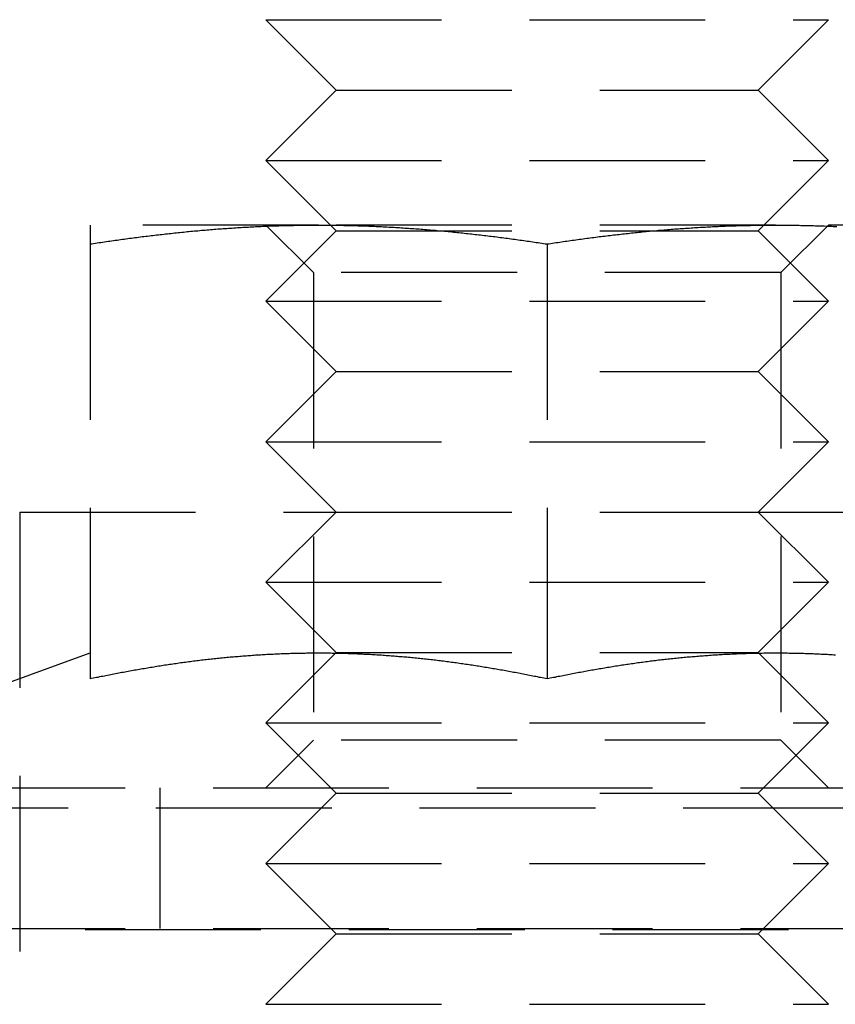
# Model space of a CAD drawing. Extents: x -146 to 146, y -308 to 418.
# Drawn here: x -7 to 4, y 262 to 276 of the extents above; entities that cross this region are included whole.
import ezdxf

# ---------------------------------------------------------------- set-up
doc = ezdxf.new("R2010")
doc.units = 0
doc.header["$LTSCALE"] = 10
doc.linetypes.add('VERDECKT', pattern=[0.375, 0.25, -0.125])
doc.layers.get('0').update_dxf_attribs({"linetype": 'CONTINUOUS'})
doc.layers.add('ROHR', color=254, linetype='CONTINUOUS')

# ---------------------------------------------------------------- blocks, each defined once
blk = doc.blocks.new('A$C57C8EC74')
at = {"color": 1, "linetype": 'VERDECKT', "extrusion": (0, 1, -2e-16)}
for p, q in [((-4, 239), (4, 239)), ((-3, 238), (-4, 239)), ((3, 238), (4, 239)), ((-3, 238), (-4, 237)), ((-3, 238), (3, 238)), ((3, 238), (4, 237)), ((-4, 237), (4, 237)), ((-3, 236), (-4, 237)), ((3, 236), (4, 237)), ((-3.25, 236.08), (-6.5, 236.08)), ((-3.3235, 235.4035), (-4, 236.08)), ((3.25, 236.08), (-3.25, 236.08)), ((6.5, 236.08), (3.25, 236.08)), ((3.3235, 235.4035), (4, 236.08)), ((-3, 236), (-4, 235)), ((-3, 236), (3, 236)), ((3, 236), (4, 235)), ((-6.5, 235.810563), (-6.5, 229.62586)), ((0, 235.810563), (0, 229.62586)), ((3.3235, 235.4035), (-3.3235, 235.4035)), ((-3.3235, 235.4035), (-3.3235, 228.7565)), ((3.3235, 235.4035), (3.3235, 228.7565)), ((-4, 235), (4, 235)), ((-3, 234), (-4, 235)), ((3, 234), (4, 235)), ((-3, 234), (-4, 233)), ((-3, 234), (3, 234)), ((3, 234), (4, 233)), ((-4, 233), (4, 233)), ((-3, 232), (-4, 233)), ((3, 232), (4, 233)), ((-7.5, 232), (-7.5, 222)), ((-7.5, 232), (-3, 232)), ((-3, 232), (-4, 231)), ((-3, 232), (3, 232)), ((3, 232), (7.5, 232)), ((3, 232), (4, 231)), ((-4, 231), (4, 231)), ((-3, 230), (-4, 231)), ((3, 230), (4, 231)), ((-6.50041, 229.991703), (-8.555212, 229.243816)), ((-3, 230), (-4, 229)), ((-3, 230), (3, 230)), ((3, 230), (4, 229)), ((-4, 229), (4, 229)), ((-3, 228), (-4, 229)), ((3, 228), (4, 229)), ((-3.3235, 228.7565), (-4, 228.08)), ((3.3235, 228.7565), (-3.3235, 228.7565)), ((3.3235, 228.7565), (4, 228.08)), ((-61, 228.08), (61, 228.08)), ((-5.5, 226.08), (-5.5, 228.08)), ((-3, 228), (-4, 227)), ((-3, 228), (3, 228)), ((3, 228), (4, 227)), ((-65.562791, 227.794788), (65.562791, 227.794788)), ((-4, 227), (4, 227)), ((-3, 226), (-4, 227)), ((3, 226), (4, 227)), ((-66.568452, 226.066018), (66.568452, 226.066018)), ((-61, 226.08), (61, 226.08)), ((-3, 226), (-4, 225)), ((-3, 226), (3, 226)), ((3, 226), (4, 225)), ((-4, 225), (4, 225))]:
    blk.add_line(p, q, dxfattribs=at)
at = {"color": 1}
for points in [[(-6.5, 236.08, 0), (-6.5, 236.08, 0), (-6.5, 236.08, 0), (-6.5, 236.08, 0), (-6.5, 236.08, 0), (-6.5, 236.08, 0), (-6.5, 236.08, 0), (-6.5, 236.08, 0), (-6.5, 236.079, 0), (-6.5, 236.079, 0), (-6.5, 236.079, 0), (-6.5, 236.079, 0), (-6.5, 236.079, 0), (-6.5, 236.079, 0), (-6.5, 236.078, 0), (-6.5, 236.078, 0), (-6.5, 236.078, 0), (-6.5, 236.078, 0), (-6.5, 236.077, 0), (-6.5, 236.077, 0), (-6.5, 236.077, 0), (-6.5, 236.076, 0), (-6.5, 236.076, 0), (-6.5, 236.076, 0), (-6.5, 236.075, 0), (-6.5, 236.075, 0), (-6.5, 236.075, 0), (-6.5, 236.074, 0), (-6.5, 236.074, 0), (-6.5, 236.073, 0), (-6.5, 236.073, 0), (-6.5, 236.072, 0), (-6.5, 236.072, 0), (-6.5, 236.071, 0), (-6.5, 236.071, 0), (-6.5, 236.07, 0), (-6.5, 236.07, 0), (-6.5, 236.069, 0), (-6.5, 236.068, 0), (-6.5, 236.068, 0), (-6.5, 236.067, 0), (-6.5, 236.067, 0), (-6.5, 236.066, 0), (-6.5, 236.065, 0), (-6.5, 236.065, 0), (-6.5, 236.064, 0), (-6.5, 236.063, 0), (-6.5, 236.062, 0), (-6.5, 236.062, 0), (-6.5, 236.061, 0), (-6.5, 236.06, 0), (-6.5, 236.059, 0), (-6.5, 236.059, 0), (-6.5, 236.058, 0), (-6.5, 236.057, 0), (-6.5, 236.056, 0), (-6.5, 236.055, 0), (-6.5, 236.054, 0), (-6.5, 236.053, 0), (-6.5, 236.052, 0), (-6.5, 236.052, 0), (-6.5, 236.051, 0), (-6.5, 236.05, 0), (-6.5, 236.049, 0), (-6.5, 236.048, 0), (-6.5, 236.047, 0), (-6.5, 236.046, 0), (-6.5, 236.045, 0), (-6.5, 236.044, 0), (-6.5, 236.043, 0), (-6.5, 236.041, 0), (-6.5, 236.04, 0), (-6.5, 236.039, 0), (-6.5, 236.038, 0), (-6.5, 236.037, 0), (-6.5, 236.036, 0), (-6.5, 236.035, 0), (-6.5, 236.033, 0), (-6.5, 236.032, 0), (-6.5, 236.031, 0), (-6.5, 236.03, 0), (-6.5, 236.029, 0), (-6.5, 236.027, 0), (-6.5, 236.026, 0), (-6.5, 236.025, 0), (-6.5, 236.023, 0), (-6.5, 236.022, 0), (-6.5, 236.021, 0), (-6.5, 236.019, 0), (-6.5, 236.018, 0), (-6.5, 236.017, 0), (-6.5, 236.015, 0), (-6.5, 236.014, 0), (-6.5, 236.013, 0), (-6.5, 236.011, 0), (-6.5, 236.01, 0), (-6.5, 236.008, 0), (-6.5, 236.007, 0), (-6.5, 236.005, 0), (-6.5, 236.004, 0), (-6.5, 236.002, 0), (-6.5, 236.001, 0), (-6.5, 235.999, 0), (-6.5, 235.998, 0), (-6.5, 235.996, 0), (-6.5, 235.994, 0), (-6.5, 235.993, 0), (-6.5, 235.991, 0), (-6.5, 235.99, 0), (-6.5, 235.988, 0), (-6.5, 235.986, 0), (-6.5, 235.985, 0), (-6.5, 235.983, 0), (-6.5, 235.981, 0), (-6.5, 235.979, 0), (-6.5, 235.978, 0), (-6.5, 235.976, 0), (-6.5, 235.974, 0), (-6.5, 235.973, 0), (-6.5, 235.971, 0), (-6.5, 235.969, 0), (-6.5, 235.967, 0), (-6.5, 235.965, 0), (-6.5, 235.963, 0), (-6.5, 235.962, 0), (-6.5, 235.96, 0), (-6.5, 235.958, 0), (-6.5, 235.956, 0), (-6.5, 235.954, 0), (-6.5, 235.952, 0), (-6.5, 235.95, 0), (-6.5, 235.948, 0), (-6.5, 235.946, 0), (-6.5, 235.944, 0), (-6.5, 235.942, 0), (-6.5, 235.94, 0), (-6.5, 235.938, 0), (-6.5, 235.936, 0), (-6.5, 235.934, 0), (-6.5, 235.932, 0), (-6.5, 235.93, 0), (-6.5, 235.928, 0), (-6.5, 235.926, 0), (-6.5, 235.924, 0), (-6.5, 235.922, 0), (-6.5, 235.92, 0), (-6.5, 235.918, 0), (-6.5, 235.916, 0), (-6.5, 235.914, 0), (-6.5, 235.911, 0), (-6.5, 235.909, 0), (-6.5, 235.907, 0), (-6.5, 235.905, 0), (-6.5, 235.903, 0), (-6.5, 235.9, 0), (-6.5, 235.898, 0), (-6.5, 235.896, 0), (-6.5, 235.894, 0), (-6.5, 235.891, 0), (-6.5, 235.889, 0), (-6.5, 235.887, 0), (-6.5, 235.885, 0), (-6.5, 235.882, 0), (-6.5, 235.88, 0), (-6.5, 235.878, 0), (-6.5, 235.875, 0), (-6.5, 235.873, 0), (-6.5, 235.871, 0), (-6.5, 235.868, 0), (-6.5, 235.866, 0), (-6.5, 235.863, 0), (-6.5, 235.861, 0), (-6.5, 235.859, 0), (-6.5, 235.856, 0), (-6.5, 235.854, 0), (-6.5, 235.851, 0), (-6.5, 235.849, 0), (-6.5, 235.846, 0), (-6.5, 235.844, 0), (-6.5, 235.841, 0), (-6.5, 235.839, 0), (-6.5, 235.836, 0), (-6.5, 235.834, 0), (-6.5, 235.831, 0), (-6.5, 235.829, 0), (-6.5, 235.826, 0), (-6.5, 235.824, 0), (-6.5, 235.821, 0), (-6.5, 235.818, 0), (-6.5, 235.816, 0), (-6.5, 235.813, 0), (-6.5, 235.811, 0)], [(-6.5, 235.811, 0), (-6.47441, 235.815, 0), (-6.44882, 235.818, 0), (-6.42323, 235.822, 0), (-6.39764, 235.826, 0), (-6.37205, 235.83, 0), (-6.34646, 235.834, 0), (-6.32087, 235.838, 0), (-6.29528, 235.841, 0), (-6.26969, 235.845, 0), (-6.24409, 235.849, 0), (-6.2185, 235.853, 0), (-6.19291, 235.856, 0), (-6.16732, 235.86, 0), (-6.14173, 235.864, 0), (-6.11614, 235.867, 0), (-6.09055, 235.871, 0), (-6.06496, 235.874, 0), (-6.03937, 235.878, 0), (-6.01378, 235.881, 0), (-5.98819, 235.885, 0), (-5.9626, 235.888, 0), (-5.93701, 235.892, 0), (-5.91142, 235.895, 0), (-5.88583, 235.898, 0), (-5.86024, 235.902, 0), (-5.83465, 235.905, 0), (-5.80906, 235.908, 0), (-5.78346, 235.911, 0), (-5.75787, 235.915, 0), (-5.73228, 235.918, 0), (-5.70669, 235.921, 0), (-5.6811, 235.924, 0), (-5.65551, 235.927, 0), (-5.62992, 235.93, 0), (-5.60433, 235.933, 0), (-5.57874, 235.936, 0), (-5.55315, 235.939, 0), (-5.52756, 235.942, 0), (-5.50197, 235.945, 0), (-5.47638, 235.948, 0), (-5.45079, 235.951, 0), (-5.4252, 235.954, 0), (-5.39961, 235.957, 0), (-5.37402, 235.96, 0), (-5.34843, 235.962, 0), (-5.32283, 235.965, 0), (-5.29724, 235.968, 0), (-5.27165, 235.97, 0), (-5.24606, 235.973, 0), (-5.22047, 235.976, 0), (-5.19488, 235.978, 0), (-5.16929, 235.981, 0), (-5.1437, 235.983, 0), (-5.11811, 235.986, 0), (-5.09252, 235.988, 0), (-5.06693, 235.991, 0), (-5.04134, 235.993, 0), (-5.01575, 235.996, 0), (-4.99016, 235.998, 0), (-4.96457, 236, 0), (-4.93898, 236.003, 0), (-4.91339, 236.005, 0), (-4.8878, 236.007, 0), (-4.8622, 236.009, 0), (-4.83661, 236.011, 0), (-4.81102, 236.014, 0), (-4.78543, 236.016, 0), (-4.75984, 236.018, 0), (-4.73425, 236.02, 0), (-4.70866, 236.022, 0), (-4.68307, 236.024, 0), (-4.65748, 236.026, 0), (-4.63189, 236.028, 0), (-4.6063, 236.029, 0), (-4.58071, 236.031, 0), (-4.55512, 236.033, 0), (-4.52953, 236.035, 0), (-4.50394, 236.037, 0), (-4.47835, 236.038, 0), (-4.45276, 236.04, 0), (-4.42717, 236.042, 0), (-4.40157, 236.043, 0), (-4.37598, 236.045, 0), (-4.35039, 236.046, 0), (-4.3248, 236.048, 0), (-4.29921, 236.049, 0), (-4.27362, 236.051, 0), (-4.24803, 236.052, 0), (-4.22244, 236.054, 0), (-4.19685, 236.055, 0), (-4.17126, 236.056, 0), (-4.14567, 236.058, 0), (-4.12008, 236.059, 0), (-4.09449, 236.06, 0), (-4.0689, 236.061, 0), (-4.04331, 236.062, 0), (-4.01772, 236.063, 0), (-3.99213, 236.064, 0), (-3.96654, 236.066, 0), (-3.94094, 236.067, 0), (-3.91535, 236.068, 0), (-3.88976, 236.068, 0), (-3.86417, 236.069, 0), (-3.83858, 236.07, 0), (-3.81299, 236.071, 0), (-3.7874, 236.072, 0), (-3.76181, 236.073, 0), (-3.73622, 236.073, 0), (-3.71063, 236.074, 0), (-3.68504, 236.075, 0), (-3.65945, 236.075, 0), (-3.63386, 236.076, 0), (-3.60827, 236.076, 0), (-3.58268, 236.077, 0), (-3.55709, 236.077, 0), (-3.5315, 236.078, 0), (-3.50591, 236.078, 0), (-3.48031, 236.078, 0), (-3.45472, 236.079, 0), (-3.42913, 236.079, 0), (-3.40354, 236.079, 0), (-3.37795, 236.08, 0), (-3.35236, 236.08, 0), (-3.32677, 236.08, 0), (-3.30118, 236.08, 0), (-3.27559, 236.08, 0), (-3.25, 236.08, 0)], [(-3.25, 236.08, 0), (-3.22441, 236.08, 0), (-3.19882, 236.08, 0), (-3.17323, 236.08, 0), (-3.14764, 236.08, 0), (-3.12205, 236.08, 0), (-3.09646, 236.079, 0), (-3.07087, 236.079, 0), (-3.04528, 236.079, 0), (-3.01969, 236.078, 0), (-2.99409, 236.078, 0), (-2.9685, 236.078, 0), (-2.94291, 236.077, 0), (-2.91732, 236.077, 0), (-2.89173, 236.076, 0), (-2.86614, 236.076, 0), (-2.84055, 236.075, 0), (-2.81496, 236.075, 0), (-2.78937, 236.074, 0), (-2.76378, 236.073, 0), (-2.73819, 236.073, 0), (-2.7126, 236.072, 0), (-2.68701, 236.071, 0), (-2.66142, 236.07, 0), (-2.63583, 236.069, 0), (-2.61024, 236.068, 0), (-2.58465, 236.068, 0), (-2.55906, 236.067, 0), (-2.53346, 236.066, 0), (-2.50787, 236.064, 0), (-2.48228, 236.063, 0), (-2.45669, 236.062, 0), (-2.4311, 236.061, 0), (-2.40551, 236.06, 0), (-2.37992, 236.059, 0), (-2.35433, 236.058, 0), (-2.32874, 236.056, 0), (-2.30315, 236.055, 0), (-2.27756, 236.054, 0), (-2.25197, 236.052, 0), (-2.22638, 236.051, 0), (-2.20079, 236.049, 0), (-2.1752, 236.048, 0), (-2.14961, 236.046, 0), (-2.12402, 236.045, 0), (-2.09843, 236.043, 0), (-2.07283, 236.042, 0), (-2.04724, 236.04, 0), (-2.02165, 236.038, 0), (-1.99606, 236.037, 0), (-1.97047, 236.035, 0), (-1.94488, 236.033, 0), (-1.91929, 236.031, 0), (-1.8937, 236.029, 0), (-1.86811, 236.028, 0), (-1.84252, 236.026, 0), (-1.81693, 236.024, 0), (-1.79134, 236.022, 0), (-1.76575, 236.02, 0), (-1.74016, 236.018, 0), (-1.71457, 236.016, 0), (-1.68898, 236.014, 0), (-1.66339, 236.011, 0), (-1.6378, 236.009, 0), (-1.6122, 236.007, 0), (-1.58661, 236.005, 0), (-1.56102, 236.003, 0), (-1.53543, 236, 0), (-1.50984, 235.998, 0), (-1.48425, 235.996, 0), (-1.45866, 235.993, 0), (-1.43307, 235.991, 0), (-1.40748, 235.988, 0), (-1.38189, 235.986, 0), (-1.3563, 235.983, 0), (-1.33071, 235.981, 0), (-1.30512, 235.978, 0), (-1.27953, 235.976, 0), (-1.25394, 235.973, 0), (-1.22835, 235.97, 0), (-1.20276, 235.968, 0), (-1.17717, 235.965, 0), (-1.15157, 235.962, 0), (-1.12598, 235.96, 0), (-1.10039, 235.957, 0), (-1.0748, 235.954, 0), (-1.04921, 235.951, 0), (-1.02362, 235.948, 0), (-0.998032, 235.945, 0), (-0.972441, 235.942, 0), (-0.94685, 235.939, 0), (-0.92126, 235.936, 0), (-0.895669, 235.933, 0), (-0.870079, 235.93, 0), (-0.844488, 235.927, 0), (-0.818898, 235.924, 0), (-0.793307, 235.921, 0), (-0.767717, 235.918, 0), (-0.742126, 235.915, 0), (-0.716535, 235.911, 0), (-0.690945, 235.908, 0), (-0.665354, 235.905, 0), (-0.639764, 235.902, 0), (-0.614173, 235.898, 0), (-0.588583, 235.895, 0), (-0.562992, 235.892, 0), (-0.537402, 235.888, 0), (-0.511811, 235.885, 0), (-0.48622, 235.881, 0), (-0.46063, 235.878, 0), (-0.435039, 235.874, 0), (-0.409449, 235.871, 0), (-0.383858, 235.867, 0), (-0.358268, 235.864, 0), (-0.332677, 235.86, 0), (-0.307087, 235.856, 0), (-0.281496, 235.853, 0), (-0.255906, 235.849, 0), (-0.230315, 235.845, 0), (-0.204724, 235.841, 0), (-0.179134, 235.838, 0), (-0.153543, 235.834, 0), (-0.127953, 235.83, 0), (-0.102362, 235.826, 0), (-0.076772, 235.822, 0), (-0.051181, 235.818, 0), (-0.025591, 235.815, 0), (0, 235.811, 0)], [(0, 235.811, 0), (0.025591, 235.815, 0), (0.051181, 235.818, 0), (0.076772, 235.822, 0), (0.102362, 235.826, 0), (0.127953, 235.83, 0), (0.153543, 235.834, 0), (0.179134, 235.838, 0), (0.204724, 235.841, 0), (0.230315, 235.845, 0), (0.255906, 235.849, 0), (0.281496, 235.853, 0), (0.307087, 235.856, 0), (0.332677, 235.86, 0), (0.358268, 235.864, 0), (0.383858, 235.867, 0), (0.409449, 235.871, 0), (0.435039, 235.874, 0), (0.46063, 235.878, 0), (0.48622, 235.881, 0), (0.511811, 235.885, 0), (0.537402, 235.888, 0), (0.562992, 235.892, 0), (0.588583, 235.895, 0), (0.614173, 235.898, 0), (0.639764, 235.902, 0), (0.665354, 235.905, 0), (0.690945, 235.908, 0), (0.716535, 235.911, 0), (0.742126, 235.915, 0), (0.767717, 235.918, 0), (0.793307, 235.921, 0), (0.818898, 235.924, 0), (0.844488, 235.927, 0), (0.870079, 235.93, 0), (0.895669, 235.933, 0), (0.92126, 235.936, 0), (0.94685, 235.939, 0), (0.972441, 235.942, 0), (0.998031, 235.945, 0), (1.02362, 235.948, 0), (1.04921, 235.951, 0), (1.0748, 235.954, 0), (1.10039, 235.957, 0), (1.12598, 235.96, 0), (1.15157, 235.962, 0), (1.17717, 235.965, 0), (1.20276, 235.968, 0), (1.22835, 235.97, 0), (1.25394, 235.973, 0), (1.27953, 235.976, 0), (1.30512, 235.978, 0), (1.33071, 235.981, 0), (1.3563, 235.983, 0), (1.38189, 235.986, 0), (1.40748, 235.988, 0), (1.43307, 235.991, 0), (1.45866, 235.993, 0), (1.48425, 235.996, 0), (1.50984, 235.998, 0), (1.53543, 236, 0), (1.56102, 236.003, 0), (1.58661, 236.005, 0), (1.6122, 236.007, 0), (1.6378, 236.009, 0), (1.66339, 236.011, 0), (1.68898, 236.014, 0), (1.71457, 236.016, 0), (1.74016, 236.018, 0), (1.76575, 236.02, 0), (1.79134, 236.022, 0), (1.81693, 236.024, 0), (1.84252, 236.026, 0), (1.86811, 236.028, 0), (1.8937, 236.029, 0), (1.91929, 236.031, 0), (1.94488, 236.033, 0), (1.97047, 236.035, 0), (1.99606, 236.037, 0), (2.02165, 236.038, 0), (2.04724, 236.04, 0), (2.07283, 236.042, 0), (2.09843, 236.043, 0), (2.12402, 236.045, 0), (2.14961, 236.046, 0), (2.1752, 236.048, 0), (2.20079, 236.049, 0), (2.22638, 236.051, 0), (2.25197, 236.052, 0), (2.27756, 236.054, 0), (2.30315, 236.055, 0), (2.32874, 236.056, 0), (2.35433, 236.058, 0), (2.37992, 236.059, 0), (2.40551, 236.06, 0), (2.4311, 236.061, 0), (2.45669, 236.062, 0), (2.48228, 236.063, 0), (2.50787, 236.064, 0), (2.53346, 236.066, 0), (2.55906, 236.067, 0), (2.58465, 236.068, 0), (2.61024, 236.068, 0), (2.63583, 236.069, 0), (2.66142, 236.07, 0), (2.68701, 236.071, 0), (2.7126, 236.072, 0), (2.73819, 236.073, 0), (2.76378, 236.073, 0), (2.78937, 236.074, 0), (2.81496, 236.075, 0), (2.84055, 236.075, 0), (2.86614, 236.076, 0), (2.89173, 236.076, 0), (2.91732, 236.077, 0), (2.94291, 236.077, 0), (2.9685, 236.078, 0), (2.99409, 236.078, 0), (3.01969, 236.078, 0), (3.04528, 236.079, 0), (3.07087, 236.079, 0), (3.09646, 236.079, 0), (3.12205, 236.08, 0), (3.14764, 236.08, 0), (3.17323, 236.08, 0), (3.19882, 236.08, 0), (3.22441, 236.08, 0), (3.25, 236.08, 0)], [(3.25, 236.08, 0), (3.27559, 236.08, 0), (3.30118, 236.08, 0), (3.32677, 236.08, 0), (3.35236, 236.08, 0), (3.37795, 236.08, 0), (3.40354, 236.079, 0), (3.42913, 236.079, 0), (3.45472, 236.079, 0), (3.48031, 236.078, 0), (3.50591, 236.078, 0), (3.5315, 236.078, 0), (3.55709, 236.077, 0), (3.58268, 236.077, 0), (3.60827, 236.076, 0), (3.63386, 236.076, 0), (3.65945, 236.075, 0), (3.68504, 236.075, 0), (3.71063, 236.074, 0), (3.73622, 236.073, 0), (3.76181, 236.073, 0), (3.7874, 236.072, 0), (3.81299, 236.071, 0), (3.83858, 236.07, 0), (3.86417, 236.069, 0), (3.88976, 236.068, 0), (3.91535, 236.068, 0), (3.94094, 236.067, 0), (3.96654, 236.066, 0), (3.99213, 236.064, 0), (4.01772, 236.063, 0), (4.04331, 236.062, 0), (4.0689, 236.061, 0), (4.09449, 236.06, 0), (4.12008, 236.059, 0)], [(0, 229.626, 0), (-0.022648, 229.631, 0), (-0.045296, 229.635, 0), (-0.067944, 229.64, 0), (-0.090592, 229.645, 0), (-0.11324, 229.649, 0), (-0.135889, 229.654, 0), (-0.158537, 229.659, 0), (-0.181185, 229.663, 0), (-0.203833, 229.668, 0), (-0.226481, 229.672, 0), (-0.249129, 229.677, 0), (-0.271777, 229.681, 0), (-0.294425, 229.686, 0), (-0.317073, 229.69, 0), (-0.339721, 229.694, 0), (-0.362369, 229.699, 0), (-0.385017, 229.703, 0), (-0.407666, 229.707, 0), (-0.430314, 229.712, 0), (-0.452962, 229.716, 0), (-0.47561, 229.72, 0), (-0.498258, 229.724, 0), (-0.520906, 229.728, 0), (-0.543554, 229.733, 0), (-0.566202, 229.737, 0), (-0.58885, 229.741, 0), (-0.611498, 229.745, 0), (-0.634146, 229.749, 0), (-0.656794, 229.753, 0), (-0.679443, 229.757, 0), (-0.702091, 229.761, 0), (-0.724739, 229.765, 0), (-0.747387, 229.769, 0), (-0.770035, 229.772, 0), (-0.792683, 229.776, 0), (-0.815331, 229.78, 0), (-0.837979, 229.784, 0), (-0.860627, 229.788, 0), (-0.883275, 229.791, 0), (-0.905923, 229.795, 0), (-0.928571, 229.799, 0), (-0.95122, 229.802, 0), (-0.973868, 229.806, 0), (-0.996516, 229.809, 0), (-1.01916, 229.813, 0), (-1.04181, 229.816, 0), (-1.06446, 229.82, 0), (-1.08711, 229.823, 0), (-1.10976, 229.827, 0), (-1.1324, 229.83, 0), (-1.15505, 229.833, 0), (-1.1777, 229.837, 0), (-1.20035, 229.84, 0), (-1.223, 229.843, 0), (-1.24564, 229.846, 0), (-1.26829, 229.85, 0), (-1.29094, 229.853, 0), (-1.31359, 229.856, 0), (-1.33624, 229.859, 0), (-1.35889, 229.862, 0), (-1.38153, 229.865, 0), (-1.40418, 229.868, 0), (-1.42683, 229.871, 0), (-1.44948, 229.874, 0), (-1.47213, 229.877, 0), (-1.49477, 229.88, 0), (-1.51742, 229.882, 0), (-1.54007, 229.885, 0), (-1.56272, 229.888, 0), (-1.58537, 229.891, 0), (-1.60801, 229.893, 0), (-1.63066, 229.896, 0), (-1.65331, 229.899, 0), (-1.67596, 229.901, 0), (-1.69861, 229.904, 0), (-1.72125, 229.906, 0), (-1.7439, 229.909, 0), (-1.76655, 229.911, 0), (-1.7892, 229.913, 0), (-1.81185, 229.916, 0), (-1.83449, 229.918, 0), (-1.85714, 229.92, 0), (-1.87979, 229.923, 0), (-1.90244, 229.925, 0), (-1.92509, 229.927, 0), (-1.94774, 229.929, 0), (-1.97038, 229.931, 0), (-1.99303, 229.934, 0), (-2.01568, 229.936, 0), (-2.03833, 229.938, 0), (-2.06098, 229.94, 0), (-2.08362, 229.942, 0), (-2.10627, 229.943, 0), (-2.12892, 229.945, 0), (-2.15157, 229.947, 0), (-2.17422, 229.949, 0), (-2.19686, 229.951, 0), (-2.21951, 229.952, 0), (-2.24216, 229.954, 0), (-2.26481, 229.956, 0), (-2.28746, 229.957, 0), (-2.3101, 229.959, 0), (-2.33275, 229.961, 0), (-2.3554, 229.962, 0), (-2.37805, 229.964, 0), (-2.4007, 229.965, 0), (-2.42334, 229.966, 0), (-2.44599, 229.968, 0), (-2.46864, 229.969, 0), (-2.49129, 229.97, 0), (-2.51394, 229.972, 0), (-2.53659, 229.973, 0), (-2.55923, 229.974, 0), (-2.58188, 229.975, 0), (-2.60453, 229.976, 0), (-2.62718, 229.977, 0), (-2.64983, 229.978, 0), (-2.67247, 229.979, 0), (-2.69512, 229.98, 0), (-2.71777, 229.981, 0), (-2.74042, 229.982, 0), (-2.76307, 229.983, 0), (-2.78571, 229.984, 0), (-2.80836, 229.985, 0), (-2.83101, 229.985, 0), (-2.85366, 229.986, 0), (-2.87631, 229.987, 0), (-2.89895, 229.987, 0), (-2.9216, 229.988, 0), (-2.94425, 229.988, 0), (-2.9669, 229.989, 0), (-2.98955, 229.989, 0), (-3.0122, 229.99, 0), (-3.03484, 229.99, 0), (-3.05749, 229.99, 0), (-3.08014, 229.991, 0), (-3.10279, 229.991, 0), (-3.12544, 229.991, 0), (-3.14808, 229.991, 0), (-3.17073, 229.992, 0), (-3.19338, 229.992, 0), (-3.21603, 229.992, 0), (-3.23868, 229.992, 0), (-3.26132, 229.992, 0), (-3.28397, 229.992, 0), (-3.30662, 229.992, 0), (-3.32927, 229.992, 0), (-3.35192, 229.991, 0), (-3.37456, 229.991, 0), (-3.39721, 229.991, 0), (-3.41986, 229.991, 0), (-3.44251, 229.99, 0), (-3.46516, 229.99, 0), (-3.4878, 229.99, 0), (-3.51045, 229.989, 0), (-3.5331, 229.989, 0), (-3.55575, 229.988, 0), (-3.5784, 229.988, 0), (-3.60105, 229.987, 0), (-3.62369, 229.987, 0), (-3.64634, 229.986, 0), (-3.66899, 229.985, 0), (-3.69164, 229.985, 0), (-3.71429, 229.984, 0), (-3.73693, 229.983, 0), (-3.75958, 229.982, 0), (-3.78223, 229.981, 0), (-3.80488, 229.98, 0), (-3.82753, 229.979, 0), (-3.85017, 229.978, 0), (-3.87282, 229.977, 0), (-3.89547, 229.976, 0), (-3.91812, 229.975, 0), (-3.94077, 229.974, 0), (-3.96341, 229.973, 0), (-3.98606, 229.972, 0), (-4.00871, 229.97, 0), (-4.03136, 229.969, 0), (-4.05401, 229.968, 0), (-4.07666, 229.966, 0), (-4.0993, 229.965, 0), (-4.12195, 229.964, 0), (-4.1446, 229.962, 0), (-4.16725, 229.961, 0), (-4.1899, 229.959, 0), (-4.21254, 229.957, 0), (-4.23519, 229.956, 0), (-4.25784, 229.954, 0), (-4.28049, 229.952, 0), (-4.30314, 229.951, 0), (-4.32578, 229.949, 0), (-4.34843, 229.947, 0), (-4.37108, 229.945, 0), (-4.39373, 229.943, 0), (-4.41638, 229.942, 0), (-4.43902, 229.94, 0), (-4.46167, 229.938, 0), (-4.48432, 229.936, 0), (-4.50697, 229.934, 0), (-4.52962, 229.931, 0), (-4.55226, 229.929, 0), (-4.57491, 229.927, 0), (-4.59756, 229.925, 0), (-4.62021, 229.923, 0), (-4.64286, 229.92, 0), (-4.66551, 229.918, 0), (-4.68815, 229.916, 0), (-4.7108, 229.913, 0), (-4.73345, 229.911, 0), (-4.7561, 229.909, 0), (-4.77875, 229.906, 0), (-4.80139, 229.904, 0), (-4.82404, 229.901, 0), (-4.84669, 229.899, 0), (-4.86934, 229.896, 0), (-4.89199, 229.893, 0), (-4.91463, 229.891, 0), (-4.93728, 229.888, 0), (-4.95993, 229.885, 0), (-4.98258, 229.882, 0), (-5.00523, 229.88, 0), (-5.02787, 229.877, 0), (-5.05052, 229.874, 0), (-5.07317, 229.871, 0), (-5.09582, 229.868, 0), (-5.11847, 229.865, 0), (-5.14111, 229.862, 0), (-5.16376, 229.859, 0), (-5.18641, 229.856, 0), (-5.20906, 229.853, 0), (-5.23171, 229.85, 0), (-5.25436, 229.846, 0), (-5.277, 229.843, 0), (-5.29965, 229.84, 0), (-5.3223, 229.837, 0), (-5.34495, 229.833, 0), (-5.3676, 229.83, 0), (-5.39024, 229.827, 0), (-5.41289, 229.823, 0), (-5.43554, 229.82, 0), (-5.45819, 229.816, 0), (-5.48084, 229.813, 0), (-5.50348, 229.809, 0), (-5.52613, 229.806, 0), (-5.54878, 229.802, 0), (-5.57143, 229.799, 0), (-5.59408, 229.795, 0), (-5.61672, 229.791, 0), (-5.63937, 229.788, 0), (-5.66202, 229.784, 0), (-5.68467, 229.78, 0), (-5.70732, 229.776, 0), (-5.72997, 229.772, 0), (-5.75261, 229.769, 0), (-5.77526, 229.765, 0), (-5.79791, 229.761, 0), (-5.82056, 229.757, 0), (-5.84321, 229.753, 0), (-5.86585, 229.749, 0), (-5.8885, 229.745, 0), (-5.91115, 229.741, 0), (-5.9338, 229.737, 0), (-5.95645, 229.733, 0), (-5.97909, 229.728, 0), (-6.00174, 229.724, 0), (-6.02439, 229.72, 0), (-6.04704, 229.716, 0), (-6.06969, 229.712, 0), (-6.09233, 229.707, 0), (-6.11498, 229.703, 0), (-6.13763, 229.699, 0), (-6.16028, 229.694, 0), (-6.18293, 229.69, 0), (-6.20557, 229.686, 0), (-6.22822, 229.681, 0), (-6.25087, 229.677, 0), (-6.27352, 229.672, 0), (-6.29617, 229.668, 0), (-6.31882, 229.663, 0), (-6.34146, 229.659, 0), (-6.36411, 229.654, 0), (-6.38676, 229.649, 0), (-6.40941, 229.645, 0), (-6.43206, 229.64, 0), (-6.4547, 229.635, 0), (-6.47735, 229.631, 0), (-6.5, 229.626, 0)], [(0, 229.626, 0), (-0.022648, 229.631, 0), (-0.045296, 229.635, 0), (-0.067944, 229.64, 0), (-0.090592, 229.645, 0), (-0.11324, 229.649, 0), (-0.135889, 229.654, 0), (-0.158537, 229.659, 0), (-0.181185, 229.663, 0), (-0.203833, 229.668, 0), (-0.226481, 229.672, 0), (-0.249129, 229.677, 0), (-0.271777, 229.681, 0), (-0.294425, 229.686, 0), (-0.317073, 229.69, 0), (-0.339721, 229.694, 0), (-0.362369, 229.699, 0), (-0.385017, 229.703, 0), (-0.407666, 229.707, 0), (-0.430314, 229.712, 0), (-0.452962, 229.716, 0), (-0.47561, 229.72, 0), (-0.498258, 229.724, 0), (-0.520906, 229.728, 0), (-0.543554, 229.733, 0), (-0.566202, 229.737, 0), (-0.58885, 229.741, 0), (-0.611498, 229.745, 0), (-0.634146, 229.749, 0), (-0.656794, 229.753, 0), (-0.679443, 229.757, 0), (-0.702091, 229.761, 0), (-0.724739, 229.765, 0), (-0.747387, 229.769, 0), (-0.770035, 229.772, 0), (-0.792683, 229.776, 0), (-0.815331, 229.78, 0), (-0.837979, 229.784, 0), (-0.860627, 229.788, 0), (-0.883275, 229.791, 0), (-0.905923, 229.795, 0), (-0.928571, 229.799, 0), (-0.95122, 229.802, 0), (-0.973868, 229.806, 0), (-0.996516, 229.809, 0), (-1.01916, 229.813, 0), (-1.04181, 229.816, 0), (-1.06446, 229.82, 0), (-1.08711, 229.823, 0), (-1.10976, 229.827, 0), (-1.1324, 229.83, 0), (-1.15505, 229.833, 0), (-1.1777, 229.837, 0), (-1.20035, 229.84, 0), (-1.223, 229.843, 0), (-1.24564, 229.846, 0), (-1.26829, 229.85, 0), (-1.29094, 229.853, 0), (-1.31359, 229.856, 0), (-1.33624, 229.859, 0), (-1.35889, 229.862, 0), (-1.38153, 229.865, 0), (-1.40418, 229.868, 0), (-1.42683, 229.871, 0), (-1.44948, 229.874, 0), (-1.47213, 229.877, 0), (-1.49477, 229.88, 0), (-1.51742, 229.882, 0), (-1.54007, 229.885, 0), (-1.56272, 229.888, 0), (-1.58537, 229.891, 0), (-1.60801, 229.893, 0), (-1.63066, 229.896, 0), (-1.65331, 229.899, 0), (-1.67596, 229.901, 0), (-1.69861, 229.904, 0), (-1.72125, 229.906, 0), (-1.7439, 229.909, 0), (-1.76655, 229.911, 0), (-1.7892, 229.913, 0), (-1.81185, 229.916, 0), (-1.83449, 229.918, 0), (-1.85714, 229.92, 0), (-1.87979, 229.923, 0), (-1.90244, 229.925, 0), (-1.92509, 229.927, 0), (-1.94774, 229.929, 0), (-1.97038, 229.931, 0), (-1.99303, 229.934, 0), (-2.01568, 229.936, 0), (-2.03833, 229.938, 0), (-2.06098, 229.94, 0), (-2.08362, 229.942, 0), (-2.10627, 229.943, 0), (-2.12892, 229.945, 0), (-2.15157, 229.947, 0), (-2.17422, 229.949, 0), (-2.19686, 229.951, 0), (-2.21951, 229.952, 0), (-2.24216, 229.954, 0), (-2.26481, 229.956, 0), (-2.28746, 229.957, 0), (-2.3101, 229.959, 0), (-2.33275, 229.961, 0), (-2.3554, 229.962, 0), (-2.37805, 229.964, 0), (-2.4007, 229.965, 0), (-2.42334, 229.966, 0), (-2.44599, 229.968, 0), (-2.46864, 229.969, 0), (-2.49129, 229.97, 0), (-2.51394, 229.972, 0), (-2.53659, 229.973, 0), (-2.55923, 229.974, 0), (-2.58188, 229.975, 0), (-2.60453, 229.976, 0), (-2.62718, 229.977, 0), (-2.64983, 229.978, 0), (-2.67247, 229.979, 0), (-2.69512, 229.98, 0), (-2.71777, 229.981, 0), (-2.74042, 229.982, 0), (-2.76307, 229.983, 0), (-2.78571, 229.984, 0), (-2.80836, 229.985, 0), (-2.83101, 229.985, 0), (-2.85366, 229.986, 0), (-2.87631, 229.987, 0), (-2.89895, 229.987, 0), (-2.9216, 229.988, 0), (-2.94425, 229.988, 0), (-2.9669, 229.989, 0), (-2.98955, 229.989, 0), (-3.0122, 229.99, 0), (-3.03484, 229.99, 0), (-3.05749, 229.99, 0), (-3.08014, 229.991, 0), (-3.10279, 229.991, 0), (-3.12544, 229.991, 0), (-3.14808, 229.991, 0), (-3.17073, 229.992, 0), (-3.19338, 229.992, 0), (-3.21603, 229.992, 0), (-3.23868, 229.992, 0), (-3.26132, 229.992, 0), (-3.28397, 229.992, 0), (-3.30662, 229.992, 0), (-3.32927, 229.992, 0), (-3.35192, 229.991, 0), (-3.37456, 229.991, 0), (-3.39721, 229.991, 0), (-3.41986, 229.991, 0), (-3.44251, 229.99, 0), (-3.46516, 229.99, 0), (-3.4878, 229.99, 0), (-3.51045, 229.989, 0), (-3.5331, 229.989, 0), (-3.55575, 229.988, 0), (-3.5784, 229.988, 0), (-3.60105, 229.987, 0), (-3.62369, 229.987, 0), (-3.64634, 229.986, 0), (-3.66899, 229.985, 0), (-3.69164, 229.985, 0), (-3.71429, 229.984, 0), (-3.73693, 229.983, 0), (-3.75958, 229.982, 0), (-3.78223, 229.981, 0), (-3.80488, 229.98, 0), (-3.82753, 229.979, 0), (-3.85017, 229.978, 0), (-3.87282, 229.977, 0), (-3.89547, 229.976, 0), (-3.91812, 229.975, 0), (-3.94077, 229.974, 0), (-3.96341, 229.973, 0), (-3.98606, 229.972, 0), (-4.00871, 229.97, 0), (-4.03136, 229.969, 0), (-4.05401, 229.968, 0), (-4.07666, 229.966, 0), (-4.0993, 229.965, 0), (-4.12195, 229.964, 0), (-4.1446, 229.962, 0), (-4.16725, 229.961, 0), (-4.1899, 229.959, 0), (-4.21254, 229.957, 0), (-4.23519, 229.956, 0), (-4.25784, 229.954, 0), (-4.28049, 229.952, 0), (-4.30314, 229.951, 0), (-4.32578, 229.949, 0), (-4.34843, 229.947, 0), (-4.37108, 229.945, 0), (-4.39373, 229.943, 0), (-4.41638, 229.942, 0), (-4.43902, 229.94, 0), (-4.46167, 229.938, 0), (-4.48432, 229.936, 0), (-4.50697, 229.934, 0), (-4.52962, 229.931, 0), (-4.55226, 229.929, 0), (-4.57491, 229.927, 0), (-4.59756, 229.925, 0), (-4.62021, 229.923, 0), (-4.64286, 229.92, 0), (-4.66551, 229.918, 0), (-4.68815, 229.916, 0), (-4.7108, 229.913, 0), (-4.73345, 229.911, 0), (-4.7561, 229.909, 0), (-4.77875, 229.906, 0), (-4.80139, 229.904, 0), (-4.82404, 229.901, 0), (-4.84669, 229.899, 0), (-4.86934, 229.896, 0), (-4.89199, 229.893, 0), (-4.91463, 229.891, 0), (-4.93728, 229.888, 0), (-4.95993, 229.885, 0), (-4.98258, 229.882, 0), (-5.00523, 229.88, 0), (-5.02787, 229.877, 0), (-5.05052, 229.874, 0), (-5.07317, 229.871, 0), (-5.09582, 229.868, 0), (-5.11847, 229.865, 0), (-5.14111, 229.862, 0), (-5.16376, 229.859, 0), (-5.18641, 229.856, 0), (-5.20906, 229.853, 0), (-5.23171, 229.85, 0), (-5.25436, 229.846, 0), (-5.277, 229.843, 0), (-5.29965, 229.84, 0), (-5.3223, 229.837, 0), (-5.34495, 229.833, 0), (-5.3676, 229.83, 0), (-5.39024, 229.827, 0), (-5.41289, 229.823, 0), (-5.43554, 229.82, 0), (-5.45819, 229.816, 0), (-5.48084, 229.813, 0), (-5.50348, 229.809, 0), (-5.52613, 229.806, 0), (-5.54878, 229.802, 0), (-5.57143, 229.799, 0), (-5.59408, 229.795, 0), (-5.61672, 229.791, 0), (-5.63937, 229.788, 0), (-5.66202, 229.784, 0), (-5.68467, 229.78, 0), (-5.70732, 229.776, 0), (-5.72997, 229.772, 0), (-5.75261, 229.769, 0), (-5.77526, 229.765, 0), (-5.79791, 229.761, 0), (-5.82056, 229.757, 0), (-5.84321, 229.753, 0), (-5.86585, 229.749, 0), (-5.8885, 229.745, 0), (-5.91115, 229.741, 0), (-5.9338, 229.737, 0), (-5.95645, 229.733, 0), (-5.97909, 229.728, 0), (-6.00174, 229.724, 0), (-6.02439, 229.72, 0), (-6.04704, 229.716, 0), (-6.06969, 229.712, 0), (-6.09233, 229.707, 0), (-6.11498, 229.703, 0), (-6.13763, 229.699, 0), (-6.16028, 229.694, 0), (-6.18293, 229.69, 0), (-6.20557, 229.686, 0), (-6.22822, 229.681, 0), (-6.25087, 229.677, 0), (-6.27352, 229.672, 0), (-6.29617, 229.668, 0), (-6.31882, 229.663, 0), (-6.34146, 229.659, 0), (-6.36411, 229.654, 0), (-6.38676, 229.649, 0), (-6.40941, 229.645, 0), (-6.43206, 229.64, 0), (-6.4547, 229.635, 0), (-6.47735, 229.631, 0), (-6.5, 229.626, 0)], [(4.0993, 229.965, 0), (4.07666, 229.966, 0), (4.05401, 229.968, 0), (4.03136, 229.969, 0), (4.00871, 229.97, 0), (3.98606, 229.972, 0), (3.96341, 229.973, 0), (3.94077, 229.974, 0), (3.91812, 229.975, 0), (3.89547, 229.976, 0), (3.87282, 229.977, 0), (3.85017, 229.978, 0), (3.82753, 229.979, 0), (3.80488, 229.98, 0), (3.78223, 229.981, 0), (3.75958, 229.982, 0), (3.73693, 229.983, 0), (3.71429, 229.984, 0), (3.69164, 229.985, 0), (3.66899, 229.985, 0), (3.64634, 229.986, 0), (3.62369, 229.987, 0), (3.60105, 229.987, 0), (3.5784, 229.988, 0), (3.55575, 229.988, 0), (3.5331, 229.989, 0), (3.51045, 229.989, 0), (3.4878, 229.99, 0), (3.46516, 229.99, 0), (3.44251, 229.99, 0), (3.41986, 229.991, 0), (3.39721, 229.991, 0), (3.37456, 229.991, 0), (3.35192, 229.991, 0), (3.32927, 229.992, 0), (3.30662, 229.992, 0), (3.28397, 229.992, 0), (3.26132, 229.992, 0), (3.23868, 229.992, 0), (3.21603, 229.992, 0), (3.19338, 229.992, 0), (3.17073, 229.992, 0), (3.14808, 229.991, 0), (3.12544, 229.991, 0), (3.10279, 229.991, 0), (3.08014, 229.991, 0), (3.05749, 229.99, 0), (3.03484, 229.99, 0), (3.0122, 229.99, 0), (2.98955, 229.989, 0), (2.9669, 229.989, 0), (2.94425, 229.988, 0), (2.9216, 229.988, 0), (2.89895, 229.987, 0), (2.87631, 229.987, 0), (2.85366, 229.986, 0), (2.83101, 229.985, 0), (2.80836, 229.985, 0), (2.78571, 229.984, 0), (2.76307, 229.983, 0), (2.74042, 229.982, 0), (2.71777, 229.981, 0), (2.69512, 229.98, 0), (2.67247, 229.979, 0), (2.64983, 229.978, 0), (2.62718, 229.977, 0), (2.60453, 229.976, 0), (2.58188, 229.975, 0), (2.55923, 229.974, 0), (2.53659, 229.973, 0), (2.51394, 229.972, 0), (2.49129, 229.97, 0), (2.46864, 229.969, 0), (2.44599, 229.968, 0), (2.42334, 229.966, 0), (2.4007, 229.965, 0), (2.37805, 229.964, 0), (2.3554, 229.962, 0), (2.33275, 229.961, 0), (2.3101, 229.959, 0), (2.28746, 229.957, 0), (2.26481, 229.956, 0), (2.24216, 229.954, 0), (2.21951, 229.952, 0), (2.19686, 229.951, 0), (2.17422, 229.949, 0), (2.15157, 229.947, 0), (2.12892, 229.945, 0), (2.10627, 229.943, 0), (2.08362, 229.942, 0), (2.06098, 229.94, 0), (2.03833, 229.938, 0), (2.01568, 229.936, 0), (1.99303, 229.934, 0), (1.97038, 229.931, 0), (1.94774, 229.929, 0), (1.92509, 229.927, 0), (1.90244, 229.925, 0), (1.87979, 229.923, 0), (1.85714, 229.92, 0), (1.83449, 229.918, 0), (1.81185, 229.916, 0), (1.7892, 229.913, 0), (1.76655, 229.911, 0), (1.7439, 229.909, 0), (1.72125, 229.906, 0), (1.69861, 229.904, 0), (1.67596, 229.901, 0), (1.65331, 229.899, 0), (1.63066, 229.896, 0), (1.60801, 229.893, 0), (1.58537, 229.891, 0), (1.56272, 229.888, 0), (1.54007, 229.885, 0), (1.51742, 229.882, 0), (1.49477, 229.88, 0), (1.47213, 229.877, 0), (1.44948, 229.874, 0), (1.42683, 229.871, 0), (1.40418, 229.868, 0), (1.38153, 229.865, 0), (1.35889, 229.862, 0), (1.33624, 229.859, 0), (1.31359, 229.856, 0), (1.29094, 229.853, 0), (1.26829, 229.85, 0), (1.24564, 229.846, 0), (1.223, 229.843, 0), (1.20035, 229.84, 0), (1.1777, 229.837, 0), (1.15505, 229.833, 0), (1.1324, 229.83, 0), (1.10976, 229.827, 0), (1.08711, 229.823, 0), (1.06446, 229.82, 0), (1.04181, 229.816, 0), (1.01916, 229.813, 0), (0.996516, 229.809, 0), (0.973868, 229.806, 0), (0.95122, 229.802, 0), (0.928571, 229.799, 0), (0.905923, 229.795, 0), (0.883275, 229.791, 0), (0.860627, 229.788, 0), (0.837979, 229.784, 0), (0.815331, 229.78, 0), (0.792683, 229.776, 0), (0.770035, 229.772, 0), (0.747387, 229.769, 0), (0.724739, 229.765, 0), (0.702091, 229.761, 0), (0.679443, 229.757, 0), (0.656794, 229.753, 0), (0.634146, 229.749, 0), (0.611498, 229.745, 0), (0.58885, 229.741, 0), (0.566202, 229.737, 0), (0.543554, 229.733, 0), (0.520906, 229.728, 0), (0.498258, 229.724, 0), (0.47561, 229.72, 0), (0.452962, 229.716, 0), (0.430314, 229.712, 0), (0.407666, 229.707, 0), (0.385017, 229.703, 0), (0.362369, 229.699, 0), (0.339721, 229.694, 0), (0.317073, 229.69, 0), (0.294425, 229.686, 0), (0.271777, 229.681, 0), (0.249129, 229.677, 0), (0.226481, 229.672, 0), (0.203833, 229.668, 0), (0.181185, 229.663, 0), (0.158537, 229.659, 0), (0.135889, 229.654, 0), (0.11324, 229.649, 0), (0.090592, 229.645, 0), (0.067944, 229.64, 0), (0.045296, 229.635, 0), (0.022648, 229.631, 0), (0, 229.626, 0)], [(4.0993, 229.965, 0), (4.07666, 229.966, 0), (4.05401, 229.968, 0), (4.03136, 229.969, 0), (4.00871, 229.97, 0), (3.98606, 229.972, 0), (3.96341, 229.973, 0), (3.94077, 229.974, 0), (3.91812, 229.975, 0), (3.89547, 229.976, 0), (3.87282, 229.977, 0), (3.85017, 229.978, 0), (3.82753, 229.979, 0), (3.80488, 229.98, 0), (3.78223, 229.981, 0), (3.75958, 229.982, 0), (3.73693, 229.983, 0), (3.71429, 229.984, 0), (3.69164, 229.985, 0), (3.66899, 229.985, 0), (3.64634, 229.986, 0), (3.62369, 229.987, 0), (3.60105, 229.987, 0), (3.5784, 229.988, 0), (3.55575, 229.988, 0), (3.5331, 229.989, 0), (3.51045, 229.989, 0), (3.4878, 229.99, 0), (3.46516, 229.99, 0), (3.44251, 229.99, 0), (3.41986, 229.991, 0), (3.39721, 229.991, 0), (3.37456, 229.991, 0), (3.35192, 229.991, 0), (3.32927, 229.992, 0), (3.30662, 229.992, 0), (3.28397, 229.992, 0), (3.26132, 229.992, 0), (3.23868, 229.992, 0), (3.21603, 229.992, 0), (3.19338, 229.992, 0), (3.17073, 229.992, 0), (3.14808, 229.991, 0), (3.12544, 229.991, 0), (3.10279, 229.991, 0), (3.08014, 229.991, 0), (3.05749, 229.99, 0), (3.03484, 229.99, 0), (3.0122, 229.99, 0), (2.98955, 229.989, 0), (2.9669, 229.989, 0), (2.94425, 229.988, 0), (2.9216, 229.988, 0), (2.89895, 229.987, 0), (2.87631, 229.987, 0), (2.85366, 229.986, 0), (2.83101, 229.985, 0), (2.80836, 229.985, 0), (2.78571, 229.984, 0), (2.76307, 229.983, 0), (2.74042, 229.982, 0), (2.71777, 229.981, 0), (2.69512, 229.98, 0), (2.67247, 229.979, 0), (2.64983, 229.978, 0), (2.62718, 229.977, 0), (2.60453, 229.976, 0), (2.58188, 229.975, 0), (2.55923, 229.974, 0), (2.53659, 229.973, 0), (2.51394, 229.972, 0), (2.49129, 229.97, 0), (2.46864, 229.969, 0), (2.44599, 229.968, 0), (2.42334, 229.966, 0), (2.4007, 229.965, 0), (2.37805, 229.964, 0), (2.3554, 229.962, 0), (2.33275, 229.961, 0), (2.3101, 229.959, 0), (2.28746, 229.957, 0), (2.26481, 229.956, 0), (2.24216, 229.954, 0), (2.21951, 229.952, 0), (2.19686, 229.951, 0), (2.17422, 229.949, 0), (2.15157, 229.947, 0), (2.12892, 229.945, 0), (2.10627, 229.943, 0), (2.08362, 229.942, 0), (2.06098, 229.94, 0), (2.03833, 229.938, 0), (2.01568, 229.936, 0), (1.99303, 229.934, 0), (1.97038, 229.931, 0), (1.94774, 229.929, 0), (1.92509, 229.927, 0), (1.90244, 229.925, 0), (1.87979, 229.923, 0), (1.85714, 229.92, 0), (1.83449, 229.918, 0), (1.81185, 229.916, 0), (1.7892, 229.913, 0), (1.76655, 229.911, 0), (1.7439, 229.909, 0), (1.72125, 229.906, 0), (1.69861, 229.904, 0), (1.67596, 229.901, 0), (1.65331, 229.899, 0), (1.63066, 229.896, 0), (1.60801, 229.893, 0), (1.58537, 229.891, 0), (1.56272, 229.888, 0), (1.54007, 229.885, 0), (1.51742, 229.882, 0), (1.49477, 229.88, 0), (1.47213, 229.877, 0), (1.44948, 229.874, 0), (1.42683, 229.871, 0), (1.40418, 229.868, 0), (1.38153, 229.865, 0), (1.35889, 229.862, 0), (1.33624, 229.859, 0), (1.31359, 229.856, 0), (1.29094, 229.853, 0), (1.26829, 229.85, 0), (1.24564, 229.846, 0), (1.223, 229.843, 0), (1.20035, 229.84, 0), (1.1777, 229.837, 0), (1.15505, 229.833, 0), (1.1324, 229.83, 0), (1.10976, 229.827, 0), (1.08711, 229.823, 0), (1.06446, 229.82, 0), (1.04181, 229.816, 0), (1.01916, 229.813, 0), (0.996516, 229.809, 0), (0.973868, 229.806, 0), (0.95122, 229.802, 0), (0.928571, 229.799, 0), (0.905923, 229.795, 0), (0.883275, 229.791, 0), (0.860627, 229.788, 0), (0.837979, 229.784, 0), (0.815331, 229.78, 0), (0.792683, 229.776, 0), (0.770035, 229.772, 0), (0.747387, 229.769, 0), (0.724739, 229.765, 0), (0.702091, 229.761, 0), (0.679443, 229.757, 0), (0.656794, 229.753, 0), (0.634146, 229.749, 0), (0.611498, 229.745, 0), (0.58885, 229.741, 0), (0.566202, 229.737, 0), (0.543554, 229.733, 0), (0.520906, 229.728, 0), (0.498258, 229.724, 0), (0.47561, 229.72, 0), (0.452962, 229.716, 0), (0.430314, 229.712, 0), (0.407666, 229.707, 0), (0.385017, 229.703, 0), (0.362369, 229.699, 0), (0.339721, 229.694, 0), (0.317073, 229.69, 0), (0.294425, 229.686, 0), (0.271777, 229.681, 0), (0.249129, 229.677, 0), (0.226481, 229.672, 0), (0.203833, 229.668, 0), (0.181185, 229.663, 0), (0.158537, 229.659, 0), (0.135889, 229.654, 0), (0.11324, 229.649, 0), (0.090592, 229.645, 0), (0.067944, 229.64, 0), (0.045296, 229.635, 0), (0.022648, 229.631, 0), (0, 229.626, 0)]]:
    blk.add_polyline3d(points, dxfattribs=at)

msp = doc.modelspace()

# ---------------------------------------------------------------- block references
at = {"layer": 'ROHR'}
msp.add_blockref('A$C57C8EC74', (0, 36.5, 324), dxfattribs=at)

doc.saveas('drawing.dxf')
